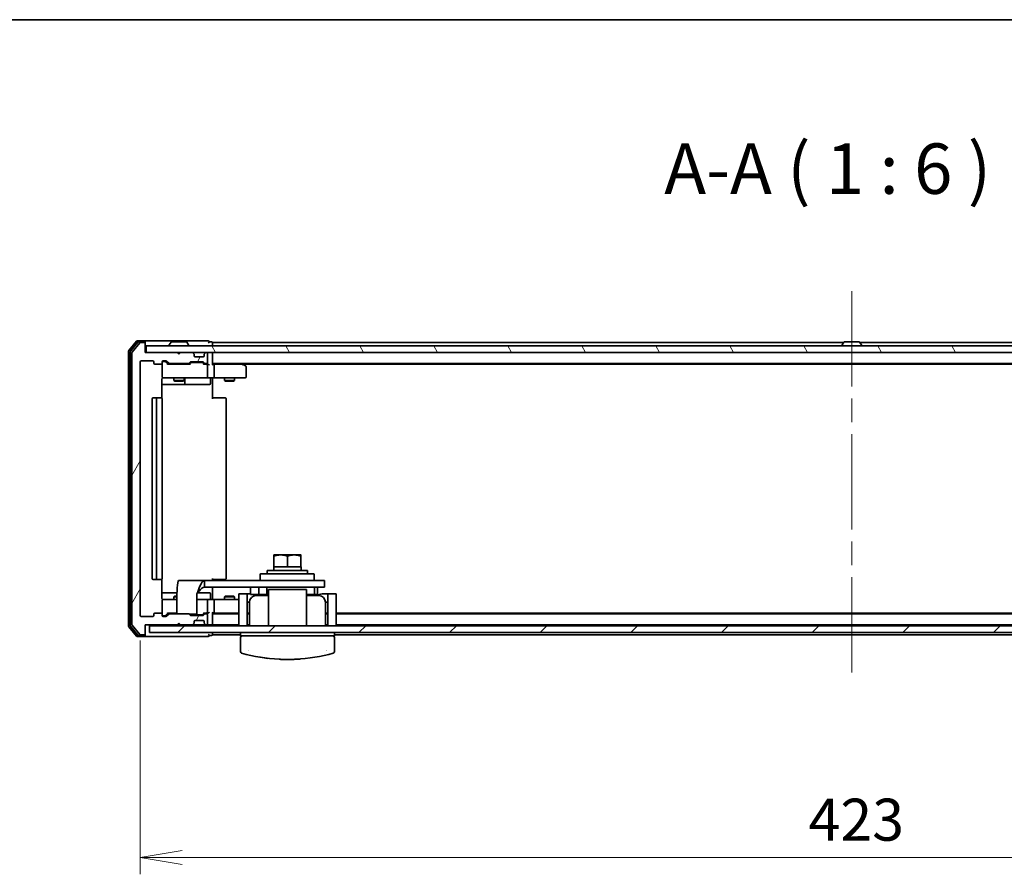
# Model space of a CAD drawing. Units: millimetres. Extents: x 72 to 10288, y 40 to 1726.
# Drawn here: x 2620 to 2913, y 1472 to 1726 of the extents above; entities that cross this region are included whole.
import ezdxf

# ---------------------------------------------------------------- set-up
doc = ezdxf.new("R2010")
doc.units = ezdxf.units.MM
doc.header["$LTSCALE"] = 5
doc.linetypes.add('CHAIN', pattern=[0.3543, 0.2362, -0.0295, 0.0591, -0.0295])
doc.layers.get('Defpoints').update_dxf_attribs({"lineweight": 25})
for name, color, linetype, lineweight in [('Border (ISO)', 7, 'Continuous', 35), ('Centerline (ISO)', 131, 'Continuous', 18), ('Dimension (ISO)', 7, 'Continuous', 18), ('Hatch (ISO)', 1, 'Continuous', 18), ('Symbol (ISO)', 7, 'Continuous', 18), ('Visible (ISO)', 7, 'Continuous', 35)]:
    doc.layers.add(name, color=color, linetype=linetype, lineweight=lineweight)
doc.styles.add('Note Text (TK)', font='MS PGothic.ttf')
doc.dimstyles.new('Default - Method 1b (TK)', dxfattribs={"dimscale": 5, "dimtxt": 2.5, "dimasz": 2.5, "dimexe": 1, "dimexo": 1.5, "dimgap": 1, "dimtad": 1, "dimrnd": 1e-08, "dimdsep": 46, "dimtxsty": 'Note Text (TK)', "dimblk": 'OPEN', "dimcen": 0.09, "dimdle": 5, "dimclrd": 100, "dimclre": 100, "dimclrt": 7, "dimadec": 1, "dimazin": 1, "dimtfac": 1, "dimtmove": 0, "dimatfit": 3, "dimldrblk": 'OPEN', "dimfxl": 1, "dimtolj": 1, "dimlwd": -1, "dimlwe": -1, "dimarcsym": 0})

# ---------------------------------------------------------------- blocks, each defined once
blk = doc.blocks.new('Borders tk図枠')
at = {"layer": 'Border (ISO)'}
blk.add_line((14.5, 289), (405.5, 289), dxfattribs=at)
blk = doc.blocks.new('_Open')
at = {"color": 0, "linetype": 'ByBlock', "lineweight": -2}
for p, q in [((-1, 0.167), (0, 0)), ((-1, -0.167), (0, 0)), ((0, 0), (-1, 0))]:
    blk.add_line(p, q, dxfattribs=at)
blk = doc.blocks.new('*D26')
at = {"layer": 'Defpoints', "color": 0}
for p in [(2655.91, 1548.81), (3078.91, 1548.81), (3078.91, 1476.81)]:
    blk.add_point(p, dxfattribs=at)
at = {"layer": 'Dimension (ISO)', "color": 100}
for p, q in [((2655.91, 1541.31), (2655.91, 1471.81)), ((3078.91, 1541.31), (3078.91, 1471.81)), ((2668.41, 1476.81), (3066.41, 1476.81))]:
    blk.add_line(p, q, dxfattribs=at)
at = {"layer": 'Dimension (ISO)', "color": 100, "xscale": 12.5, "yscale": 12.5, "zscale": 12.5, "rotation": 180}
blk.add_blockref('_Open', (2655.91, 1476.81), dxfattribs=at)
at = {"layer": 'Dimension (ISO)', "color": 100, "xscale": 12.5, "yscale": 12.5, "zscale": 12.5}
blk.add_blockref('_Open', (3078.91, 1476.81), dxfattribs=at)
at = {"layer": 'Dimension (ISO)', "color": 7, "insert": (2854.56, 1488.06), "char_height": 12.5, "attachment_point": 4, "style": 'Note Text (TK)'}
blk.add_mtext('\\A1;423', dxfattribs=at)

msp = doc.modelspace()

# ---------------------------------------------------------------- hatches: boundary and pattern name
at = {"layer": 'Hatch (ISO)'}
h = msp.add_hatch(dxfattribs=at)
h.set_pattern_fill('ANSI31', color=256, scale=152.4, angle=14.9999778, style=0)
h.set_pattern_definition([(60, (1950.5, -8), (-16.49778, 9.525), [])])
edge = h.paths.add_edge_path()
edge.add_ellipse((2657.11023, 1543.30926), major_axis=(0.3, 0), ratio=1, start_angle=270, end_angle=360)
edge.add_line((2657.41023, 1543.30926), (2657.41023, 1546.00926))
edge.add_line((2657.41023, 1546.00926), (2666.91023, 1546.00926))
edge.add_line((2666.91023, 1546.00926), (2667.41023, 1546.50926))
edge.add_line((2667.41023, 1546.50926), (2667.91023, 1546.00926))
edge.add_line((2667.91023, 1546.00926), (2671.28596, 1546.00926))
edge.add_ellipse((2671.28596, 1546.30926), major_axis=(0.3, 0), ratio=1, start_angle=270, end_angle=315)
edge.add_line((2671.4981, 1546.09712), (2671.82236, 1546.42139))
edge.add_ellipse((2671.61023, 1546.63352), major_axis=(0.21213, 0.21213), ratio=1, start_angle=270, end_angle=315)
edge.add_line((2671.91023, 1546.63352), (2671.91023, 1547.00926))
edge.add_ellipse((2672.21023, 1547.00926), major_axis=(0, 0.3), ratio=1, start_angle=0, end_angle=90, ccw=False)
edge.add_line((2672.21023, 1547.30926), (2674.61023, 1547.30926))
edge.add_ellipse((2674.61023, 1547.00926), major_axis=(0.3, 0), ratio=1, start_angle=0, end_angle=90, ccw=False)
edge.add_line((2674.91023, 1547.00926), (2674.91023, 1546.63352))
edge.add_ellipse((2675.21023, 1546.63352), major_axis=(0, -0.3), ratio=1, start_angle=270, end_angle=315)
edge.add_line((2674.9981, 1546.42139), (2675.32236, 1546.09712))
edge.add_ellipse((2675.53449, 1546.30926), major_axis=(0.21213, -0.21213), ratio=1, start_angle=270, end_angle=315)
edge.add_line((2675.53449, 1546.00926), (2675.61023, 1546.00926))
edge.add_ellipse((2675.61023, 1546.30926), major_axis=(0.3, 0), ratio=1, start_angle=270, end_angle=360)
edge.add_line((2675.91023, 1546.30926), (2675.91023, 1549.00926))
edge.add_ellipse((2675.61023, 1549.00926), major_axis=(0, 0.3), ratio=1, start_angle=270, end_angle=360)
edge.add_line((2675.61023, 1549.30926), (2675.23449, 1549.30926))
edge.add_ellipse((2675.23449, 1549.00926), major_axis=(-0.3, 0), ratio=1, start_angle=270, end_angle=315)
edge.add_line((2675.02236, 1549.22139), (2674.6981, 1548.89712))
edge.add_ellipse((2674.48596, 1549.10926), major_axis=(-0.21213, -0.21213), ratio=1, start_angle=45, end_angle=90, ccw=False)
edge.add_line((2674.48596, 1548.80926), (2670.98449, 1548.80926))
edge.add_ellipse((2670.98449, 1549.10926), major_axis=(-0.3, 0), ratio=1, start_angle=45, end_angle=90, ccw=False)
edge.add_line((2670.77236, 1548.89712), (2670.4481, 1549.22139))
edge.add_ellipse((2670.23596, 1549.00926), major_axis=(-0.21213, 0.21213), ratio=1, start_angle=270, end_angle=315)
edge.add_line((2670.23596, 1549.30926), (2664.58449, 1549.30926))
edge.add_ellipse((2664.58449, 1549.00926), major_axis=(-0.3, 0), ratio=1, start_angle=270, end_angle=315)
edge.add_line((2664.37236, 1549.22139), (2663.7481, 1548.59712))
edge.add_ellipse((2663.53596, 1548.80926), major_axis=(-0.21213, -0.21213), ratio=1, start_angle=45, end_angle=90, ccw=False)
edge.add_line((2663.53596, 1548.50926), (2662.71023, 1548.50926))
edge.add_ellipse((2662.71023, 1548.80926), major_axis=(-0.3, 0), ratio=1, start_angle=0, end_angle=90, ccw=False)
edge.add_line((2662.41023, 1548.80926), (2662.41023, 1549.20926))
edge.add_ellipse((2662.11023, 1549.20926), major_axis=(0, 0.3), ratio=1, start_angle=270, end_angle=360)
edge.add_line((2662.11023, 1549.50926), (2660.21023, 1549.50926))
edge.add_ellipse((2660.21023, 1549.20926), major_axis=(-0.3, 0), ratio=1, start_angle=270, end_angle=360)
edge.add_line((2659.91023, 1549.20926), (2659.91023, 1548.80926))
edge.add_ellipse((2659.61023, 1548.80926), major_axis=(0, -0.3), ratio=1, start_angle=0, end_angle=90, ccw=False)
edge.add_line((2659.61023, 1548.50926), (2656.21023, 1548.50926))
edge.add_ellipse((2656.21023, 1548.80926), major_axis=(-0.3, 0), ratio=1, start_angle=0, end_angle=90, ccw=False)
edge.add_line((2655.91023, 1548.80926), (2655.91023, 1624.20926))
edge.add_ellipse((2656.21023, 1624.20926), major_axis=(0, 0.3), ratio=1, start_angle=0, end_angle=90, ccw=False)
edge.add_line((2656.21023, 1624.50926), (2659.61023, 1624.50926))
edge.add_ellipse((2659.61023, 1624.20926), major_axis=(0.3, 0), ratio=1, start_angle=0, end_angle=90, ccw=False)
edge.add_line((2659.91023, 1624.20926), (2659.91023, 1623.80926))
edge.add_ellipse((2660.21023, 1623.80926), major_axis=(0, -0.3), ratio=1, start_angle=270, end_angle=360)
edge.add_line((2660.21023, 1623.50926), (2662.11023, 1623.50926))
edge.add_ellipse((2662.11023, 1623.80926), major_axis=(0.3, 0), ratio=1, start_angle=270, end_angle=360)
edge.add_line((2662.41023, 1623.80926), (2662.41023, 1624.20926))
edge.add_ellipse((2662.71023, 1624.20926), major_axis=(0, 0.3), ratio=1, start_angle=0, end_angle=90, ccw=False)
edge.add_line((2662.71023, 1624.50926), (2663.53596, 1624.50926))
edge.add_ellipse((2663.53596, 1624.20926), major_axis=(0.3, 0), ratio=1, start_angle=45, end_angle=90, ccw=False)
edge.add_line((2663.7481, 1624.42139), (2664.37236, 1623.79712))
edge.add_ellipse((2664.58449, 1624.00926), major_axis=(0.21213, -0.21213), ratio=1, start_angle=270, end_angle=315)
edge.add_line((2664.58449, 1623.70926), (2670.23596, 1623.70926))
edge.add_ellipse((2670.23596, 1624.00926), major_axis=(0.3, 0), ratio=1, start_angle=270, end_angle=315)
edge.add_line((2670.4481, 1623.79712), (2670.77236, 1624.12139))
edge.add_ellipse((2670.98449, 1623.90926), major_axis=(0.21213, 0.21213), ratio=1, start_angle=45, end_angle=90, ccw=False)
edge.add_line((2670.98449, 1624.20926), (2674.48596, 1624.20926))
edge.add_ellipse((2674.48596, 1623.90926), major_axis=(0.3, 0), ratio=1, start_angle=45, end_angle=90, ccw=False)
edge.add_line((2674.6981, 1624.12139), (2675.02236, 1623.79712))
edge.add_ellipse((2675.23449, 1624.00926), major_axis=(0.21213, -0.21213), ratio=1, start_angle=270, end_angle=315)
edge.add_line((2675.23449, 1623.70926), (2675.61023, 1623.70926))
edge.add_ellipse((2675.61023, 1624.00926), major_axis=(0.3, 0), ratio=1, start_angle=270, end_angle=360)
edge.add_line((2675.91023, 1624.00926), (2675.91023, 1626.70926))
edge.add_ellipse((2675.61023, 1626.70926), major_axis=(0, 0.3), ratio=1, start_angle=270, end_angle=360)
edge.add_line((2675.61023, 1627.00926), (2675.53449, 1627.00926))
edge.add_ellipse((2675.53449, 1626.70926), major_axis=(-0.3, 0), ratio=1, start_angle=270, end_angle=315)
edge.add_line((2675.32236, 1626.92139), (2674.9981, 1626.59712))
edge.add_ellipse((2675.21023, 1626.38499), major_axis=(-0.21213, -0.21213), ratio=1, start_angle=270, end_angle=315)
edge.add_line((2674.91023, 1626.38499), (2674.91023, 1626.00926))
edge.add_ellipse((2674.61023, 1626.00926), major_axis=(0, -0.3), ratio=1, start_angle=0, end_angle=90, ccw=False)
edge.add_line((2674.61023, 1625.70926), (2672.21023, 1625.70926))
edge.add_ellipse((2672.21023, 1626.00926), major_axis=(-0.3, 0), ratio=1, start_angle=0, end_angle=90, ccw=False)
edge.add_line((2671.91023, 1626.00926), (2671.91023, 1626.38499))
edge.add_ellipse((2671.61023, 1626.38499), major_axis=(0, 0.3), ratio=1, start_angle=270, end_angle=315)
edge.add_line((2671.82236, 1626.59712), (2671.4981, 1626.92139))
edge.add_ellipse((2671.28596, 1626.70926), major_axis=(-0.21213, 0.21213), ratio=1, start_angle=270, end_angle=315)
edge.add_line((2671.28596, 1627.00926), (2667.91023, 1627.00926))
edge.add_line((2667.91023, 1627.00926), (2667.41023, 1626.50926))
edge.add_line((2667.41023, 1626.50926), (2666.91023, 1627.00926))
edge.add_line((2666.91023, 1627.00926), (2657.41023, 1627.00926))
edge.add_line((2657.41023, 1627.00926), (2657.41023, 1629.70926))
edge.add_ellipse((2657.11023, 1629.70926), major_axis=(0, 0.3), ratio=1, start_angle=270, end_angle=360)
edge.add_line((2657.11023, 1630.00926), (2656.05074, 1630.00926))
edge.add_ellipse((2656.05074, 1629.70926), major_axis=(-0.3, 0), ratio=1, start_angle=270, end_angle=320.1944289)
edge.add_line((2655.82027, 1629.90131), (2653.47976, 1627.0927))
edge.add_ellipse((2653.71023, 1626.90064), major_axis=(-0.19206, -0.23047), ratio=1, start_angle=270, end_angle=309.8055711)
edge.add_line((2653.41023, 1626.90064), (2653.41023, 1546.11787))
edge.add_ellipse((2653.71023, 1546.11787), major_axis=(0, -0.3), ratio=1, start_angle=270, end_angle=309.8055711)
edge.add_line((2653.47976, 1545.92582), (2655.82027, 1543.1172))
edge.add_ellipse((2656.05074, 1543.30926), major_axis=(0.19206, -0.23047), ratio=1, start_angle=270, end_angle=320.1944289)
edge.add_line((2656.05074, 1543.00926), (2657.11023, 1543.00926))
h = msp.add_hatch(dxfattribs=at)
h.set_pattern_fill('ANSI31', color=256, scale=152.4, angle=75.0001754, style=0)
h.set_pattern_definition([(120.0002, (1950.5, -8), (-16.49775, -9.52505), [])])
h.paths.add_polyline_path([(3077.11023, 1627.00926), (3077.11023, 1629.00926), (2657.71023, 1629.00926), (2657.71023, 1627.00926)])
h = msp.add_hatch(dxfattribs=at)
h.set_pattern_fill('ANSI31', color=256, scale=152.4, style=0)
h.set_pattern_definition([(45, (1950.5, -8), (-13.47038, 13.47038), [])])
h.paths.add_polyline_path([(3076.21023, 1545.70926), (2658.61023, 1545.70926), (2658.61023, 1543.70926), (3076.21023, 1543.70926)])

# ---------------------------------------------------------------- linework, layer by layer
at = {"layer": 'Centerline (ISO)', "linetype": 'CHAIN', "ltscale": 23.990969}
msp.add_line((2867.41023, 1645.20926), (2867.41023, 1528.70926), dxfattribs=at)
at = {"layer": 'Visible (ISO)'}
for p, q in [((2654.82027, 1630.40131), (2652.47976, 1627.5927)), ((2657.11023, 1630.50926), (2655.05074, 1630.50926)), ((2672.41023, 1630.50926), (2657.11023, 1630.50926)), ((2676.11023, 1630.50926), (2672.41023, 1630.50926)), ((2652.41023, 1627.40064), (2652.41023, 1545.61787)), ((2655.22113, 1630.10131), (2652.97976, 1627.41167)), ((2655.82027, 1629.90131), (2653.47976, 1627.0927)), ((2657.11023, 1630.20926), (2655.4516, 1630.20926)), ((2657.11023, 1630.00926), (2656.05074, 1630.00926)), ((2657.41023, 1630.20926), (2657.41023, 1629.90926)), ((2657.41023, 1629.70926), (2657.41023, 1629.90926)), ((2657.41023, 1627.00926), (2657.41023, 1629.70926)), ((3077.11023, 1629.00926), (2657.71023, 1629.00926)), ((2657.71023, 1629.00926), (2657.71023, 1627.00926)), ((2664.51023, 1629.10926), (2664.51023, 1629.14997)), ((2665.10108, 1630.11825), (2664.54254, 1629.25897)), ((2669.55169, 1630.20926), (2665.26877, 1630.20926)), ((2669.71938, 1630.11825), (2670.27792, 1629.25897)), ((2670.31023, 1629.10926), (2670.31023, 1629.14997)), ((2677.11023, 1630.20926), (2676.41023, 1630.20926)), ((2677.41023, 1629.70926), (2677.41023, 1630.00926)), ((2865.03023, 1630.00926), (2677.41023, 1630.00926)), ((2677.41023, 1629.00926), (2677.41023, 1629.70926)), ((2864.51023, 1629.10926), (2864.51023, 1629.14997)), ((2865.10108, 1630.11825), (2864.54254, 1629.25897)), ((2869.55169, 1630.20926), (2865.26877, 1630.20926)), ((2869.71938, 1630.11825), (2870.27792, 1629.25897)), ((3057.41023, 1630.00926), (2869.79023, 1630.00926)), ((2870.31023, 1629.10926), (2870.31023, 1629.14997)), ((2652.91023, 1627.21962), (2652.91023, 1545.7989)), ((2653.41023, 1626.90064), (2653.41023, 1546.11787)), ((2656.21023, 1624.50926), (2659.61023, 1624.50926)), ((2666.91023, 1627.00926), (2657.41023, 1627.00926)), ((2657.71023, 1627.00926), (3077.11023, 1627.00926)), ((2662.71023, 1624.50926), (2663.53596, 1624.50926)), ((2667.41023, 1626.50926), (2666.91023, 1627.00926)), ((2667.91023, 1627.00926), (2667.41023, 1626.50926)), ((2671.28596, 1627.00926), (2667.91023, 1627.00926)), ((2671.82236, 1626.59712), (2671.4981, 1626.92139)), ((2671.84281, 1626.57668), (2671.82236, 1626.59712)), ((2671.91023, 1626.00926), (2671.91023, 1626.38499)), ((2674.61023, 1625.70926), (2672.21023, 1625.70926)), ((2674.91023, 1626.38499), (2674.91023, 1626.00926)), ((2674.9981, 1626.59712), (2674.97765, 1626.57668)), ((2675.32236, 1626.92139), (2674.9981, 1626.59712)), ((2675.61023, 1627.00926), (2675.53449, 1627.00926)), ((2675.91023, 1624.00926), (2675.91023, 1626.70926)), ((2677.41023, 1626.70926), (2677.41023, 1627.00926)), ((2677.41023, 1623.42139), (2677.41023, 1626.70926)), ((2655.91023, 1548.80926), (2655.91023, 1624.20926)), ((2659.91023, 1624.20926), (2659.91023, 1623.80926)), ((2660.21023, 1623.50926), (2662.11023, 1623.50926)), ((2662.41023, 1623.80926), (2662.41023, 1624.20926)), ((2662.41023, 1623.80926), (2662.41023, 1619.80926)), ((2663.19943, 1624.30926), (2662.71023, 1624.30926)), ((2663.33593, 1624.30926), (2663.19943, 1624.30926)), ((2664.26023, 1623.50926), (2663.54811, 1624.22137)), ((2663.7481, 1624.42139), (2664.37236, 1623.79712)), ((2670.73632, 1623.50926), (2664.08413, 1623.50926)), ((2664.58449, 1623.70926), (2670.23596, 1623.70926)), ((2665.91023, 1623.70926), (2665.91023, 1623.50926)), ((2668.91023, 1623.70926), (2668.91023, 1623.50926)), ((2670.4481, 1623.79712), (2670.77236, 1624.12139)), ((2670.97234, 1623.92137), (2670.56023, 1623.50926)), ((2670.98449, 1624.20926), (2674.48596, 1624.20926)), ((2671.32794, 1624.00926), (2671.18452, 1624.00926)), ((2674.14252, 1624.00926), (2671.32794, 1624.00926)), ((2674.28593, 1624.00926), (2674.14252, 1624.00926)), ((2674.49811, 1623.92137), (2674.91023, 1623.50926)), ((2674.6981, 1624.12139), (2675.02236, 1623.79712)), ((2675.61023, 1623.50926), (2674.73413, 1623.50926)), ((2675.23449, 1623.70926), (2675.61023, 1623.70926)), ((2675.98596, 1623.50926), (2675.61023, 1623.50926)), ((2675.91023, 1619.80926), (2675.91023, 1623.20926)), ((2677.41023, 1623.70926), (3057.41023, 1623.70926)), ((2677.78596, 1623.50926), (2677.41023, 1623.50926)), ((2686.3769, 1623.50926), (2677.78596, 1623.50926)), ((2677.91023, 1619.80926), (2677.91023, 1623.20926)), ((2686.5569, 1623.44926), (2686.21023, 1623.70926)), ((2686.34683, 1623.20926), (2686.50244, 1623.36486)), ((2686.4769, 1623.50926), (3048.34356, 1623.50926)), ((2687.29023, 1622.89926), (2686.5569, 1623.44926)), ((2687.41023, 1619.80926), (2687.41023, 1622.65926)), ((2662.32041, 1613.42332), (2662.32041, 1619.00926)), ((2662.41023, 1619.80926), (2662.41023, 1619.78593)), ((2662.71023, 1619.50926), (2663.59564, 1619.50926)), ((2663.59564, 1619.50926), (2674.79201, 1619.50926)), ((2665.91023, 1619.50926), (2665.91023, 1618.65926)), ((2665.91023, 1618.65926), (2668.91023, 1618.65926)), ((2666.21695, 1618.50589), (2665.91023, 1618.65926)), ((2668.6035, 1618.50589), (2668.91023, 1618.65926)), ((2668.91023, 1619.50926), (2668.91023, 1618.65926)), ((2669.20476, 1617.80926), (2669.20476, 1619.20926)), ((2674.79201, 1619.50926), (2675.61023, 1619.50926)), ((2677.78596, 1619.50926), (2675.61023, 1619.50926)), ((2676.80892, 1619.20926), (2676.80892, 1617.80926)), ((2677.41023, 1619.50152), (2677.41023, 1619.28422)), ((2677.41023, 1619.00926), (2677.41023, 1619.28422)), ((2677.41023, 1619.00926), (2677.41023, 1613.20926)), ((2677.78596, 1619.50926), (2686.34683, 1619.50926)), ((2680.91023, 1619.50926), (2680.91023, 1618.65926)), ((2680.91023, 1618.65926), (2683.91023, 1618.65926)), ((2681.21695, 1618.50589), (2680.91023, 1618.65926)), ((2683.6035, 1618.50589), (2683.91023, 1618.65926)), ((2683.91023, 1619.50926), (2683.91023, 1618.65926)), ((2686.34683, 1619.50926), (2687.11023, 1619.50926)), ((2662.32041, 1617.50926), (2668.73318, 1617.50926)), ((2668.6035, 1618.50589), (2666.21695, 1618.50589)), ((2668.73318, 1617.50926), (2668.90476, 1617.50926)), ((2668.90476, 1617.50926), (2672.57927, 1617.50926)), ((2672.57927, 1617.50926), (2676.50892, 1617.50926)), ((2683.6035, 1618.50589), (2681.21695, 1618.50589)), ((2659.41023, 1613.20926), (2659.41023, 1559.80926)), ((2661.01023, 1613.50926), (2659.71023, 1613.50926)), ((2660.71023, 1613.20926), (2660.71023, 1559.80926)), ((2661.20312, 1613.50926), (2661.01023, 1613.50926)), ((2661.20312, 1613.50926), (2661.34454, 1613.50926)), ((2662.05165, 1613.50926), (2661.34454, 1613.50926)), ((2662.05165, 1613.50926), (2662.11023, 1613.50926)), ((2662.41023, 1559.80926), (2662.41023, 1613.20926)), ((2677.41023, 1613.50926), (2677.82444, 1613.50926)), ((2680.20312, 1613.50926), (2677.82444, 1613.50926)), ((2680.20312, 1613.50926), (2680.34454, 1613.50926)), ((2681.05165, 1613.50926), (2680.34454, 1613.50926)), ((2681.05165, 1613.50926), (2681.11023, 1613.50926)), ((2681.41023, 1559.80926), (2681.41023, 1613.20926)), ((2697.66023, 1566.80926), (2695.66023, 1566.80926)), ((2695.66023, 1563.30926), (2695.66023, 1566.45199)), ((2701.66023, 1566.80926), (2697.66023, 1566.80926)), ((2699.66023, 1563.30926), (2699.66023, 1566.45199)), ((2703.66023, 1566.80926), (2701.66023, 1566.80926)), ((2703.66023, 1563.30926), (2703.66023, 1566.45199)), ((2695.66023, 1563.30926), (2695.61621, 1563.30926)), ((2697.1108, 1563.30926), (2695.66023, 1563.30926)), ((2698.20966, 1563.30926), (2697.1108, 1563.30926)), ((2699.66023, 1563.30926), (2698.20966, 1563.30926)), ((2701.1108, 1563.30926), (2699.66023, 1563.30926)), ((2702.20966, 1563.30926), (2701.1108, 1563.30926)), ((2703.66023, 1563.30926), (2702.20966, 1563.30926)), ((2703.71023, 1563.30926), (2703.66023, 1563.30926)), ((2703.71023, 1563.30926), (2703.71023, 1562.20926)), ((2691.58952, 1559.40926), (2691.58952, 1561.00926)), ((2691.78952, 1561.20926), (2707.38952, 1561.20926)), ((2705.66023, 1562.20926), (2693.66023, 1562.20926)), ((2693.66023, 1562.20926), (2693.66023, 1561.20926)), ((2695.61023, 1562.63217), (2695.61023, 1562.20926)), ((2705.66023, 1562.20926), (2705.66023, 1561.20926)), ((2707.58952, 1559.40926), (2707.58952, 1561.00926)), ((2659.71023, 1559.50926), (2661.01023, 1559.50926)), ((2661.01023, 1559.50926), (2661.20312, 1559.50926)), ((2661.34454, 1559.50926), (2661.20312, 1559.50926)), ((2661.34454, 1559.50926), (2662.05165, 1559.50926)), ((2662.11023, 1559.50926), (2662.05165, 1559.50926)), ((2662.32041, 1554.00926), (2662.32041, 1559.59519)), ((2667.24719, 1559.20926), (2675.04972, 1559.20926)), ((2688.00432, 1559.20926), (2675.04972, 1559.20926)), ((2675.04972, 1559.20926), (2675.04972, 1557.20926)), ((2675.04972, 1557.20926), (2688.00432, 1557.20926)), ((2677.41023, 1559.80926), (2677.41023, 1559.20926)), ((2677.82444, 1559.50926), (2677.41023, 1559.50926)), ((2677.41023, 1557.20926), (2677.41023, 1554.00926)), ((2677.82444, 1559.50926), (2680.20312, 1559.50926)), ((2680.34454, 1559.50926), (2680.20312, 1559.50926)), ((2680.34454, 1559.50926), (2681.05165, 1559.50926)), ((2681.11023, 1559.50926), (2681.05165, 1559.50926)), ((2692.46343, 1559.20926), (2688.00432, 1559.20926)), ((2688.00432, 1557.20926), (2692.46343, 1557.20926)), ((2688.66023, 1555.00926), (2688.66023, 1557.20926)), ((2691.16706, 1557.20926), (2691.16706, 1555.00926)), ((2692.46343, 1559.20926), (2710.66023, 1559.20926)), ((2710.66023, 1557.20926), (2692.46343, 1557.20926)), ((2693.54369, 1557.20926), (2693.54369, 1555.00926)), ((2707.66023, 1555.00926), (2707.66023, 1557.20926)), ((2708.57529, 1557.20926), (2708.57529, 1555.00926)), ((2710.66023, 1557.20926), (2710.66023, 1559.20926)), ((2666.78582, 1555.50926), (2662.32041, 1555.50926)), ((2666.21695, 1554.51262), (2665.91023, 1554.35926)), ((2666.76266, 1554.35926), (2665.91023, 1554.35926)), ((2665.91023, 1553.50926), (2665.91023, 1554.35926)), ((2666.21695, 1554.51262), (2666.76266, 1554.51262)), ((2666.76266, 1553.20926), (2666.76266, 1555.20926)), ((2672.76266, 1555.20926), (2672.76266, 1553.20926)), ((2676.50892, 1555.50926), (2672.98189, 1555.50926)), ((2676.80892, 1553.80926), (2676.80892, 1555.20926)), ((2681.21695, 1554.51262), (2680.91023, 1554.35926)), ((2683.91023, 1554.35926), (2680.91023, 1554.35926)), ((2680.91023, 1553.50926), (2680.91023, 1554.35926)), ((2681.21695, 1554.51262), (2683.6035, 1554.51262)), ((2683.6035, 1554.51262), (2683.91023, 1554.35926)), ((2683.91023, 1553.50926), (2683.91023, 1554.35926)), ((2685.16023, 1551.20926), (2685.16023, 1555.20926)), ((2687.66023, 1555.20926), (2685.16023, 1555.20926)), ((2687.66023, 1551.20926), (2687.66023, 1555.20926)), ((2688.66023, 1555.20926), (2687.66023, 1555.20926)), ((2691.16706, 1555.00926), (2688.66023, 1555.00926)), ((2690.36023, 1554.70926), (2694.01023, 1554.70926)), ((2691.16706, 1555.00926), (2693.54369, 1555.00926)), ((2694.01023, 1555.00926), (2693.54369, 1555.00926)), ((2694.01023, 1556.50926), (2695.95026, 1556.50926)), ((2694.01023, 1556.50926), (2694.01023, 1552.70926)), ((2695.95026, 1556.50926), (2703.3702, 1556.50926)), ((2703.3702, 1556.50926), (2705.31023, 1556.50926)), ((2705.31023, 1552.70926), (2705.31023, 1556.50926)), ((2707.66023, 1555.00926), (2705.31023, 1555.00926)), ((2705.31023, 1554.70926), (2708.96023, 1554.70926)), ((2707.66023, 1555.00926), (2708.57529, 1555.00926)), ((2711.66023, 1555.20926), (2709.96343, 1555.20926)), ((2711.66023, 1551.20926), (2711.66023, 1555.20926)), ((2714.16023, 1555.20926), (2711.66023, 1555.20926)), ((2714.16023, 1551.20926), (2714.16023, 1555.20926)), ((2662.41023, 1553.23258), (2662.41023, 1553.20926)), ((2662.41023, 1553.20926), (2662.41023, 1549.20926)), ((2663.59564, 1553.50926), (2662.71023, 1553.50926)), ((2666.76266, 1553.50926), (2663.59564, 1553.50926)), ((2666.76266, 1549.30926), (2666.76266, 1553.20926)), ((2674.79201, 1553.50926), (2672.76266, 1553.50926)), ((2672.76266, 1553.20926), (2672.76266, 1549.20926)), ((2675.61023, 1553.50926), (2674.79201, 1553.50926)), ((2675.61023, 1553.50926), (2677.78596, 1553.50926)), ((2675.91023, 1549.80926), (2675.91023, 1553.20926)), ((2677.41023, 1553.7343), (2677.41023, 1554.00926)), ((2677.41023, 1553.7343), (2677.41023, 1553.517)), ((2685.16023, 1553.50926), (2677.78596, 1553.50926)), ((2677.91023, 1549.80926), (2677.91023, 1553.20926)), ((2688.36023, 1552.70926), (2687.66023, 1552.70926)), ((2688.36023, 1552.70926), (2688.36023, 1546.20926)), ((2694.01023, 1552.70926), (2694.01023, 1545.70926)), ((2705.31023, 1552.70926), (2705.31023, 1545.70926)), ((2710.96023, 1552.70926), (2710.96023, 1546.20926)), ((2711.66023, 1552.70926), (2710.96023, 1552.70926)), ((2659.61023, 1548.50926), (2656.21023, 1548.50926)), ((2659.91023, 1549.20926), (2659.91023, 1548.80926)), ((2662.11023, 1549.50926), (2660.21023, 1549.50926)), ((2662.41023, 1548.80926), (2662.41023, 1549.20926)), ((2662.71023, 1548.70926), (2663.19943, 1548.70926)), ((2663.53596, 1548.50926), (2662.71023, 1548.50926)), ((2663.19943, 1548.70926), (2663.33593, 1548.70926)), ((2664.26023, 1549.50926), (2663.54811, 1548.79714)), ((2664.37236, 1549.22139), (2663.7481, 1548.59712)), ((2664.08413, 1549.50926), (2666.76266, 1549.50926)), ((2670.23596, 1549.30926), (2664.58449, 1549.30926)), ((2665.91023, 1549.30926), (2665.91023, 1549.50926)), ((2670.77236, 1548.89712), (2670.4481, 1549.22139)), ((2672.76266, 1549.20926), (2670.46023, 1549.20926)), ((2670.97234, 1549.09714), (2670.86023, 1549.20926)), ((2674.48596, 1548.80926), (2670.98449, 1548.80926)), ((2671.18452, 1549.00926), (2671.32794, 1549.00926)), ((2671.32794, 1549.00926), (2674.14252, 1549.00926)), ((2674.14252, 1549.00926), (2674.28593, 1549.00926)), ((2674.91023, 1549.50926), (2674.49811, 1549.09714)), ((2675.02236, 1549.22139), (2674.6981, 1548.89712)), ((2674.73413, 1549.50926), (2675.61023, 1549.50926)), ((2675.61023, 1549.30926), (2675.23449, 1549.30926)), ((2675.61023, 1549.50926), (2675.98596, 1549.50926)), ((2675.91023, 1546.30926), (2675.91023, 1549.00926)), ((2677.41023, 1546.30926), (2677.41023, 1549.59712)), ((2677.41023, 1549.50926), (2677.78596, 1549.50926)), ((2685.16023, 1549.30926), (2677.41023, 1549.30926)), ((2677.78596, 1549.50926), (2685.16023, 1549.50926)), ((2685.16023, 1545.70926), (2685.16023, 1551.20926)), ((2687.66023, 1545.70926), (2687.66023, 1551.20926)), ((2688.36023, 1549.50926), (2687.66023, 1549.50926)), ((2688.36023, 1549.30926), (2687.66023, 1549.30926)), ((2711.66023, 1549.50926), (2710.96023, 1549.50926)), ((2711.66023, 1549.30926), (2710.96023, 1549.30926)), ((2711.66023, 1545.70926), (2711.66023, 1551.20926)), ((2714.16023, 1551.20926), (2714.16023, 1545.70926)), ((3048.34356, 1549.50926), (2714.16023, 1549.50926)), ((3057.41023, 1549.30926), (2714.16023, 1549.30926)), ((2652.47976, 1545.42582), (2654.82027, 1542.6172)), ((2652.97976, 1545.60684), (2655.22113, 1542.9172)), ((2653.47976, 1545.92582), (2655.82027, 1543.1172)), ((2657.41023, 1543.30926), (2657.41023, 1546.00926)), ((2657.41023, 1546.00926), (2666.91023, 1546.00926)), ((3076.21023, 1545.70926), (2658.61023, 1545.70926)), ((2658.61023, 1545.70926), (2658.61023, 1543.70926)), ((2666.91023, 1546.00926), (2667.41023, 1546.50926)), ((2666.91023, 1546.00926), (2667.91023, 1546.00926)), ((2667.41023, 1546.50926), (2667.91023, 1546.00926)), ((2667.91023, 1546.00926), (2671.28596, 1546.00926)), ((2671.28596, 1546.00926), (2671.71023, 1546.00926)), ((2671.4981, 1546.09712), (2671.82236, 1546.42139)), ((2671.71023, 1546.00926), (2675.11023, 1546.00926)), ((2671.82236, 1546.42139), (2671.84281, 1546.44183)), ((2671.91023, 1546.63352), (2671.91023, 1547.00926)), ((2672.21023, 1547.30926), (2674.61023, 1547.30926)), ((2674.91023, 1547.00926), (2674.91023, 1546.63352)), ((2674.97765, 1546.44183), (2674.9981, 1546.42139)), ((2674.9981, 1546.42139), (2675.32236, 1546.09712)), ((2675.11023, 1546.00926), (2675.53449, 1546.00926)), ((2675.53449, 1546.00926), (2675.61023, 1546.00926)), ((2675.61023, 1546.00926), (2676.28596, 1546.00926)), ((2676.28596, 1546.00926), (2677.11023, 1546.00926)), ((2677.41023, 1546.00926), (2677.41023, 1546.30926)), ((2677.41023, 1546.00926), (2685.16023, 1546.00926)), ((2677.41023, 1545.70926), (2677.41023, 1546.00926)), ((2687.66023, 1546.00926), (2688.36023, 1546.00926)), ((2688.36023, 1545.70926), (2688.36023, 1546.20926)), ((2710.96023, 1545.70926), (2710.96023, 1546.20926)), ((2710.96023, 1546.00926), (2711.66023, 1546.00926)), ((2714.16023, 1546.00926), (3057.41023, 1546.00926)), ((2655.05074, 1542.50926), (2657.11023, 1542.50926)), ((2655.4516, 1542.80926), (2657.11023, 1542.80926)), ((2656.05074, 1543.00926), (2657.11023, 1543.00926)), ((2657.11023, 1542.50926), (2672.41023, 1542.50926)), ((2657.41023, 1543.10926), (2657.41023, 1543.30926)), ((2657.41023, 1543.10926), (2657.41023, 1542.80926)), ((2658.61023, 1543.70926), (3076.21023, 1543.70926)), ((2672.41023, 1542.50926), (2676.11023, 1542.50926)), ((2676.41023, 1542.80926), (2677.11023, 1542.80926)), ((2677.41023, 1543.30926), (2677.41023, 1543.70926)), ((2677.41023, 1543.00926), (2677.41023, 1543.30926)), ((2677.41023, 1543.00926), (2685.66023, 1543.00926)), ((2685.66023, 1543.70926), (2685.66023, 1542.70926)), ((2685.66023, 1542.70926), (2713.66023, 1542.70926)), ((2713.66023, 1543.70926), (2713.66023, 1542.70926)), ((2713.66023, 1543.00926), (3057.41023, 1543.00926)), ((2685.66023, 1542.20926), (2685.66023, 1538.08574)), ((2713.66023, 1542.20926), (2713.66023, 1538.08574))]:
    msp.add_line(p, q, dxfattribs=at)
for centre, radius, start, end in [((2655.05074, 1630.20926), 0.3, 90, 140.1944289), ((2657.11023, 1630.20926), 0.3, 0, 90), ((2676.11023, 1630.20926), 0.3, 0, 90), ((2652.71023, 1627.40064), 0.3, 140.1944289, 180), ((2653.21023, 1627.21962), 0.3, 140.1944289, 180), ((2655.4516, 1629.90926), 0.3, 90, 140.1944289), ((2656.05074, 1629.70926), 0.3, 90, 140.1944289), ((2657.11023, 1629.90926), 0.3, 0, 90), ((2657.11023, 1629.70926), 0.3, 0, 90), ((2664.71023, 1629.14997), 0.2, 146.9761324, 180), ((2664.61023, 1629.10926), 0.1, 180, 270), ((2665.26877, 1630.00926), 0.2, 90, 146.9761324), ((2669.55169, 1630.00926), 0.2, 33.0238675, 90), ((2670.21023, 1629.10926), 0.1, 270, 0), ((2670.11023, 1629.14997), 0.2, 0, 33.0238675), ((2676.11023, 1630.20926), 0.3, 270, 0), ((2677.11023, 1629.90926), 0.3, 0, 90), ((2864.71023, 1629.14997), 0.2, 146.9761324, 180), ((2864.61023, 1629.10926), 0.1, 180, 270), ((2865.26877, 1630.00926), 0.2, 90, 146.9761324), ((2869.55169, 1630.00926), 0.2, 33.0238675, 90), ((2870.21023, 1629.10926), 0.1, 270, 0), ((2870.11023, 1629.14997), 0.2, 0, 33.0238675), ((2653.71023, 1626.90064), 0.3, 140.1944289, 180), ((2656.21023, 1624.20926), 0.3, 90, 180), ((2659.61023, 1624.20926), 0.3, 0, 90), ((2662.71023, 1624.20926), 0.3, 90, 180), ((2663.53596, 1624.20926), 0.3, 45, 90), ((2671.28596, 1626.70926), 0.3, 45, 90), ((2671.61023, 1626.38499), 0.3, 0, 45), ((2672.21023, 1626.00926), 0.3, 180, 270), ((2674.61023, 1626.00926), 0.3, 270, 0), ((2675.21023, 1626.38499), 0.3, 135, 180), ((2675.53449, 1626.70926), 0.3, 90, 135), ((2675.61023, 1626.70926), 0.3, 0, 90), ((2677.11023, 1626.70926), 0.3, 0, 90), ((2660.21023, 1623.80926), 0.3, 180, 270), ((2662.11023, 1623.80926), 0.3, 270, 0), ((2662.71023, 1624.00926), 0.3, 90, 180), ((2664.58449, 1624.00926), 0.3, 225, 270), ((2670.23596, 1624.00926), 0.3, 270, 315), ((2670.98449, 1623.90926), 0.3, 90, 135), ((2674.48596, 1623.90926), 0.3, 45, 90), ((2675.23449, 1624.00926), 0.3, 225, 270), ((2675.61023, 1624.00926), 0.3, 270, 0), ((2675.61023, 1623.20926), 0.3, 66.5620158, 90), ((2675.61023, 1623.20926), 0.3, 0, 31.2444547), ((2686.3769, 1623.20926), 0.3, 66.5620044, 90), ((2686.3769, 1623.20926), 0.3, 53.1301023, 66.5620212), ((2687.11023, 1622.65926), 0.3, 0, 53.1301023), ((2662.71023, 1619.80926), 0.3, 180, 270), ((2662.71023, 1619.78385), 0.3, 180, 284.4775122), ((2662.91023, 1619.00926), 0.5, 90, 104.4775122), ((2669.50476, 1619.20926), 0.3, 90, 180), ((2675.61023, 1619.80926), 0.3, 270, 0), ((2677.10892, 1619.20926), 0.3, 90, 180), ((2687.11023, 1619.80926), 0.3, 270, 0), ((2668.90476, 1617.80926), 0.3, 270, 0), ((2676.50892, 1617.80926), 0.3, 270, 0), ((2659.71023, 1613.20926), 0.3, 90, 180), ((2661.01023, 1613.20926), 0.3, 90, 180), ((2662.11023, 1613.20926), 0.3, 0, 90), ((2681.11023, 1613.20926), 0.3, 0, 90), ((2691.78952, 1561.00926), 0.2, 90, 180), ((2707.38952, 1561.00926), 0.2, 0, 90), ((2659.71023, 1559.80926), 0.3, 180, 270), ((2661.01023, 1559.80926), 0.3, 180, 270), ((2662.11023, 1559.80926), 0.3, 270, 0), ((2681.11023, 1559.80926), 0.3, 270, 0), ((2691.78952, 1559.40926), 0.2, 180, 270), ((2707.38952, 1559.40926), 0.2, 270, 0), ((2676.50892, 1555.20926), 0.3, 0, 90), ((2690.36023, 1552.70926), 2, 90, 180), ((2708.96023, 1552.70926), 2, 0, 90), ((2662.71023, 1553.23466), 0.3, 75.5224878, 180), ((2662.71023, 1553.20926), 0.3, 90, 180), ((2662.91023, 1554.00926), 0.5, 255.5224878, 270), ((2675.61023, 1553.20926), 0.3, 0, 90), ((2677.10892, 1553.80926), 0.3, 180, 270), ((2656.21023, 1548.80926), 0.3, 180, 270), ((2659.61023, 1548.80926), 0.3, 270, 0), ((2660.21023, 1549.20926), 0.3, 90, 180), ((2662.11023, 1549.20926), 0.3, 0, 90), ((2662.71023, 1549.00926), 0.3, 180, 270), ((2662.71023, 1548.80926), 0.3, 180, 270), ((2663.53596, 1548.80926), 0.3, 270, 315), ((2664.58449, 1549.00926), 0.3, 90, 135), ((2670.23596, 1549.00926), 0.3, 45, 90), ((2670.98449, 1549.10926), 0.3, 225, 270), ((2674.48596, 1549.10926), 0.3, 270, 315), ((2675.23449, 1549.00926), 0.3, 90, 135), ((2675.61023, 1549.80926), 0.3, 270, 293.4379956), ((2675.61023, 1549.00926), 0.3, 0, 90), ((2675.61023, 1549.80926), 0.3, 328.7555453, 0), ((2652.71023, 1545.61787), 0.3, 180, 219.8055711), ((2653.21023, 1545.7989), 0.3, 180, 219.8055711), ((2653.71023, 1546.11787), 0.3, 180, 219.8055711), ((2671.28596, 1546.30926), 0.3, 270, 315), ((2671.61023, 1546.63352), 0.3, 315, 0), ((2672.21023, 1547.00926), 0.3, 90, 180), ((2674.61023, 1547.00926), 0.3, 0, 90), ((2675.21023, 1546.63352), 0.3, 180, 225), ((2675.53449, 1546.30926), 0.3, 225, 270), ((2675.61023, 1546.30926), 0.3, 270, 0), ((2677.11023, 1546.30926), 0.3, 270, 0), ((2655.05074, 1542.80926), 0.3, 219.8055711, 270), ((2655.4516, 1543.10926), 0.3, 219.8055711, 270), ((2656.05074, 1543.30926), 0.3, 219.8055711, 270), ((2657.11023, 1543.30926), 0.3, 270, 0), ((2657.11023, 1543.10926), 0.3, 270, 0), ((2657.11023, 1542.80926), 0.3, 270, 0), ((2676.11023, 1542.80926), 0.3, 0, 90), ((2676.11023, 1542.80926), 0.3, 270, 0), ((2677.11023, 1543.10926), 0.3, 270, 0), ((2686.16023, 1542.20926), 0.5, 90, 180), ((2713.16023, 1542.20926), 0.5, 0, 90), ((2686.16023, 1538.08574), 0.5, 180, 254.1761082), ((2687.86023, 1538.87302), 0.5, 301.6528286, 301.6823538), ((2713.16023, 1538.08574), 0.5, 285.8238889, 0)]:
    msp.add_arc(centre, radius, start, end, dxfattribs=at)
for centre, major_axis, ratio, start_param, end_param in [((2663.33593, 1624.00926), (0.30004, 0), 0.999850756, 0.785323536, 1.570796327), ((2663.981, 1623.20926), (-0.12456, -0.29583), 0.400410446, 3.308617269, 3.952118378), ((2670.83946, 1623.20926), (0.12456, -0.29583), 0.400410446, 2.331066929, 2.974568038), ((2671.18452, 1623.70926), (-0.30004, 0), 0.999850756, 4.71238898, 5.497861771), ((2674.28593, 1623.70926), (0.30004, 0), 0.999850756, 0.785323536, 1.570796327), ((2674.631, 1623.20926), (-0.12456, -0.29583), 0.400410446, 3.308617269, 3.952118378), ((2675.57801, 1623.20926), (0.64874, 0.20444), 0.33843751, 1.230115039, 1.464546153), ((2675.61023, 1623.23181), (0.25155, 0.48303), 0.33843751, 4.886842848, 5.161569682), ((2675.98596, 1623.20926), (0.42426, 0), 0.707106781, 0.785398163, 1.570796327), ((2676.28596, 1623.20926), (0.27716, -0.27716), 0.414213562, 1.178097245, 1.963495408), ((2677.11023, 1623.20926), (0.27716, 0.27716), 0.414213562, 5.105088062, 5.890486225), ((2677.78596, 1623.20926), (0, 0.3), 0.414213562, 4.71238898, 6.283185307), ((2686.34683, 1623.23181), (-0.24115, 0.48229), 0.37002441, 4.529445413, 4.804172247), ((2677.78596, 1619.80926), (0, 0.3), 0.414213562, 3.141592654, 4.71238898), ((2699.66023, 1562.63217), (0, 12.46462), 0.324919696, 1.516448589, 1.604731646), ((2699.66023, 1563.98635), (0, 12.46462), 0.324919696, 1.625144065, 1.713854573), ((2699.77397, 1547.07679), (-40.31259, 33.82674), 0.000034772, 4.939941405, 4.94091525), ((2699.54649, 1547.07679), (40.31259, 33.82674), 0.000034772, 1.342270059, 1.343243904), ((2677.78596, 1553.20926), (0, 0.3), 0.414213562, 4.71238898, 6.283185307), ((2663.33593, 1549.00926), (0.30004, 0), 0.999850756, 4.71238898, 5.497861771), ((2663.981, 1549.80926), (-0.12456, 0.29583), 0.400410446, 2.331066929, 2.974568038), ((2671.18452, 1549.30926), (-0.30004, 0), 0.999850756, 0.785323536, 1.570796327), ((2674.28593, 1549.30926), (0.30004, 0), 0.999850756, 4.71238898, 5.497861771), ((2674.631, 1549.80926), (-0.12456, 0.29583), 0.400410446, 2.331066929, 2.974568038), ((2675.57801, 1549.80926), (0.64874, -0.20444), 0.33843751, 4.818639154, 5.053070364), ((2675.61023, 1549.78671), (0.25155, -0.48303), 0.33843751, 1.121615625, 1.396342459), ((2675.98596, 1549.80926), (0.42426, 0), 0.707106781, 4.71238898, 5.497787144), ((2676.28596, 1549.80926), (0.27716, 0.27716), 0.414213562, 4.319689899, 5.105088062), ((2677.11023, 1549.80926), (-0.27716, 0.27716), 0.414213562, 3.534291735, 4.319689899), ((2677.78596, 1549.80926), (0, 0.3), 0.414213562, 3.141592654, 4.71238898), ((2697.87431, 1573.20935), (42.86576, -6.12442), 0.863080389, 4.557140926, 4.819113867), ((2701.44615, 1573.20935), (42.86576, 6.12442), 0.863080389, 4.605664113, 4.867637035)]:
    msp.add_ellipse(centre, major_axis=major_axis, ratio=ratio, start_param=start_param, end_param=end_param, dxfattribs=at)
for points, knots in [([(2675.72956, 1623.4845), (2675.73509, 1623.4821), (2675.74058, 1623.47953), (2675.77449, 1623.46231), (2675.80074, 1623.44294), (2675.83807, 1623.40573), (2675.85453, 1623.38495), (2675.86672, 1623.36486)], [0.38103121919, 0.38103121919, 0.38103121919, 0.38103121919, 0.38274190298, 0.38274190298, 0.39176165425, 0.39176165425, 0.39855363814, 0.39855363814, 0.39855363814, 0.39855363814]), ([(2686.49622, 1623.4845), (2686.4973, 1623.48179), (2686.49829, 1623.4789), (2686.50327, 1623.46214), (2686.50606, 1623.44065), (2686.50616, 1623.40369), (2686.50493, 1623.38409), (2686.50244, 1623.36486)], [0.25088676602, 0.25088676602, 0.25088676602, 0.25088676602, 0.25287796936, 0.25287796936, 0.26195841823, 0.26195841823, 0.26838803202, 0.26838803202, 0.26838803202, 0.26838803202]), ([(2662.41023, 1619.28422), (2662.38988, 1619.25566), (2662.37264, 1619.22485), (2662.3356, 1619.14019), (2662.32041, 1619.0695), (2662.32041, 1619.00926)], [0.12372128714, 0.12372128714, 0.12372128714, 0.12372128714, 0.13336972638, 0.13336972638, 0.1514440253, 0.1514440253, 0.1514440253, 0.1514440253]), ([(2662.41023, 1619.28422), (2662.42983, 1619.31173), (2662.4523, 1619.33715), (2662.5219, 1619.40359), (2662.58789, 1619.44572), (2662.66154, 1619.47518), (2662.67537, 1619.48008), (2662.68966, 1619.48451)], [-0.12372128714, -0.12372128714, -0.12372128714, -0.12372128714, -0.11442593183, -0.11442593183, -0.09485430726, -0.09485430726, -0.09062677251, -0.09062677251, -0.09062677251, -0.09062677251]), ([(2678.57277, 1619.50926), (2678.5034, 1619.50926), (2678.43155, 1619.50675), (2678.28319, 1619.4998), (2678.20662, 1619.49539), (2678.04963, 1619.48805), (2677.9692, 1619.48519), (2677.80729, 1619.48327), (2677.72589, 1619.48424), (2677.56561, 1619.48927), (2677.48679, 1619.49327), (2677.41023, 1619.49727)], [0, 0, 0, 0, 0.0229543492, 0.0229543492, 0.0459086984, 0.0459086984, 0.0688630477, 0.0688630477, 0.0918173969, 0.0918173969, 0.1147717461, 0.1147717461, 0.1147717461, 0.1147717461]), ([(2666.76266, 1555.20926), (2666.86086, 1556.48272), (2666.95907, 1557.73928), (2667.05727, 1558.47474), (2667.12058, 1558.94885), (2667.18389, 1559.20926), (2667.24719, 1559.20926)], [0, 0, 0, 0, 0.955100125, 0.955100125, 0.955100125, 1.570796327, 1.570796327, 1.570796327, 1.570796327]), ([(2675.04972, 1559.20926), (2674.58618, 1559.20926), (2674.12265, 1558.55899), (2673.65911, 1557.51936), (2673.36029, 1556.84918), (2673.06148, 1556.03019), (2672.76266, 1555.20926)], [0, 0, 0, 0, 0.955100125, 0.955100125, 0.955100125, 1.570796327, 1.570796327, 1.570796327, 1.570796327]), ([(2675.04972, 1557.20926), (2674.49848, 1557.20926), (2673.94724, 1556.73874), (2673.39599, 1556.05205), (2673.18488, 1555.78906), (2672.97377, 1555.49925), (2672.76266, 1555.20926)], [0, 0, 0, 0, 1.135811864, 1.135811864, 1.135811864, 1.570796327, 1.570796327, 1.570796327, 1.570796327]), ([(2708.67785, 1554.74135), (2708.83113, 1554.86902), (2709.00806, 1554.97817), (2709.44479, 1555.1594), (2709.71313, 1555.20926), (2709.96343, 1555.20926)], [0.1688843771, 0.1688843771, 0.1688843771, 0.1688843771, 0.2280652167, 0.2280652167, 0.3057767505, 0.3057767505, 0.3057767505, 0.3057767505]), ([(2662.32041, 1554.00926), (2662.32041, 1553.94901), (2662.3356, 1553.87833), (2662.37264, 1553.79367), (2662.38988, 1553.76285), (2662.41023, 1553.7343)], [0.1514440253, 0.1514440253, 0.1514440253, 0.1514440253, 0.16951832421, 0.16951832421, 0.17916676345, 0.17916676345, 0.17916676345, 0.17916676345]), ([(2662.68966, 1553.534), (2662.67537, 1553.53843), (2662.66154, 1553.54333), (2662.58789, 1553.57279), (2662.5219, 1553.61492), (2662.4523, 1553.68136), (2662.42983, 1553.70679), (2662.41023, 1553.7343)], [0.09062677251, 0.09062677251, 0.09062677251, 0.09062677251, 0.09485430726, 0.09485430726, 0.11442593183, 0.11442593183, 0.12372128714, 0.12372128714, 0.12372128714, 0.12372128714]), ([(2678.57277, 1553.50926), (2678.5034, 1553.50926), (2678.43155, 1553.51176), (2678.28319, 1553.51871), (2678.20662, 1553.52312), (2678.04963, 1553.53046), (2677.9692, 1553.53332), (2677.80729, 1553.53524), (2677.72589, 1553.53428), (2677.56561, 1553.52925), (2677.48679, 1553.52524), (2677.41023, 1553.52124)], [0, 0, 0, 0, 0.0229543492, 0.0229543492, 0.0459086984, 0.0459086984, 0.0688630477, 0.0688630477, 0.0918173969, 0.0918173969, 0.1147717461, 0.1147717461, 0.1147717461, 0.1147717461]), ([(2675.72956, 1549.53401), (2675.73582, 1549.53672), (2675.74189, 1549.53961), (2675.7744, 1549.55638), (2675.80355, 1549.57786), (2675.8397, 1549.61482), (2675.85505, 1549.63442), (2675.86672, 1549.65365)], [0.25088676602, 0.25088676602, 0.25088676602, 0.25088676602, 0.25287796936, 0.25287796936, 0.26195841823, 0.26195841823, 0.26838803202, 0.26838803202, 0.26838803202, 0.26838803202]), ([(2697.18468, 1535.77086), (2697.7019, 1535.74514), (2698.23544, 1535.72742), (2698.77457, 1535.71818), (2699.36276, 1535.70809), (2699.95751, 1535.70809), (2700.5457, 1535.71817), (2701.08489, 1535.72742), (2701.61849, 1535.74513), (2702.13578, 1535.77086)], [0, 0, 0, 0, 2.66205046, 2.66205046, 2.66205046, 5.566393544, 5.566393544, 5.566393544, 8.228728915, 8.228728915, 8.228728915, 8.228728915]), ([(2702.13578, 1535.77086), (2701.93228, 1535.76074), (2701.72736, 1535.75179), (2701.5208, 1535.74406), (2701.06147, 1535.72688), (2700.54674, 1535.7149), (2700.072, 1535.71096), (2699.93748, 1535.70985), (2699.79969, 1535.70926), (2699.66023, 1535.70926), (2699.28539, 1535.70926), (2698.89848, 1535.71373), (2698.5305, 1535.72209), (2698.15497, 1535.73063), (2697.74107, 1535.7449), (2697.36961, 1535.762), (2697.30786, 1535.76485), (2697.24622, 1535.7678), (2697.18468, 1535.77086)], [17.440624507, 17.440624507, 17.440624507, 17.440624507, 18.347018749, 18.347018749, 18.347018749, 20.36256401, 20.36256401, 20.36256401, 20.933699294, 20.933699294, 20.933699294, 22.468773494, 22.468773494, 22.468773494, 24.035365622, 24.035365622, 24.035365622, 24.295753622, 24.295753622, 24.295753622, 24.295753622])]:
    msp.add_open_spline(points, degree=3, knots=knots, dxfattribs=at)
for points in [[(2695.66023, 1566.45199), (2695.66023, 1566.80926), (2695.66023, 1566.80926)], [(2697.66023, 1566.80926), (2696.73203, 1566.80926), (2695.66023, 1566.45199)], [(2699.66023, 1566.45199), (2698.58843, 1566.80926), (2697.66023, 1566.80926)], [(2701.66023, 1566.80926), (2700.73203, 1566.80926), (2699.66023, 1566.45199)], [(2703.66023, 1566.45199), (2702.58843, 1566.80926), (2701.66023, 1566.80926)], [(2703.66023, 1566.80926), (2703.66023, 1566.80926), (2703.66023, 1566.45199)]]:
    msp.add_rational_spline(points, [1, 1.0379548493, 1], degree=2, dxfattribs=at)
for points in [[(2690.6426, 1554.74135), (2690.51815, 1554.84502), (2690.3781, 1554.93647), (2690.22875, 1555.00914)], [(2685.67697, 1538.08843), (2685.67695, 1538.08834), (2685.67692, 1538.08824), (2685.6769, 1538.08815)], [(2711.19775, 1538.44747), (2711.19776, 1538.44746), (2711.19777, 1538.44745), (2711.19778, 1538.44745)], [(2693.85789, 1536.04789), (2693.04841, 1536.14255), (2692.30405, 1536.24999), (2691.6643, 1536.35359)], [(2703.40462, 1535.85018), (2702.99067, 1535.81902), (2702.56608, 1535.79228), (2702.13577, 1535.77087)]]:
    msp.add_open_spline(points, degree=3, dxfattribs=at)

# ---------------------------------------------------------------- block references
at = {"xscale": 6, "yscale": 6, "zscale": 6}
msp.add_blockref('Borders tk図枠', (1950.5, -8), dxfattribs=at)

# ---------------------------------------------------------------- texts
at = {"layer": 'Symbol (ISO)', "color": 7, "insert": (2811.67203, 1669.50926), "char_height": 15, "attachment_point": 7, "style": 'Note Text (TK)'}
msp.add_mtext('A-A ( 1 : 6 )', dxfattribs=at)

# ---------------------------------------------------------------- dimensions: what is measured, and where the dimension line sits
at = {"layer": 'Dimension (ISO)', "color": 100}
dim = msp.add_linear_dim(base=(3078.91023, 1476.80926), p1=(2655.91023, 1548.80926), p2=(3078.91023, 1548.80926), angle=180, dimstyle='Default - Method 1b (TK)', override={"dimgap": 1, "dimdec": 0, "dimtol": 0, "dimlim": 0, "dimtp": 0, "dimtm": 0, "dimtdec": 0, "dimtofl": 0, "dimatfit": 1}, dxfattribs=at)
dim.commit()
dim.dimension.update_dxf_attribs({"geometry": '*D26', "text_midpoint": (2867.41023, 1476.80926), "dimtype": 160})

doc.saveas('drawing.dxf')
